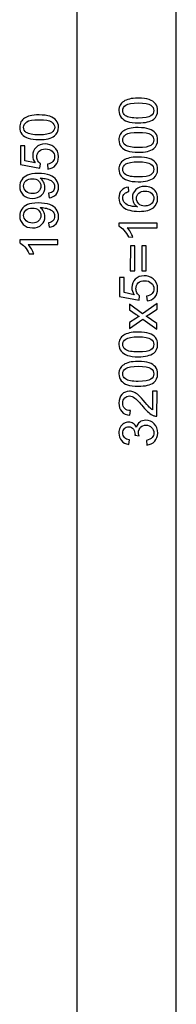
# Model space of a CAD drawing. Units: millimetres. Extents: x -399 to 404, y -289 to 277.
# Drawn here: x 86 to 96, y 78 to 138 of the extents above; entities that cross this region are included whole.
import ezdxf

# ---------------------------------------------------------------- set-up
doc = ezdxf.new("R2010")
doc.units = ezdxf.units.MM
doc.header["$MEASUREMENT"] = 0
doc.layers.add('ÐÙ¯Ú 1', color=7, linetype='Continuous')

msp = doc.modelspace()

# ---------------------------------------------------------------- linework, layer by layer
at = {"layer": 'ÐÙ¯Ú 1'}
for points in [[(89.9252, 36.4826), (89.9252, 36.4826), (89.9252, 220.1863), (89.9252, 220.1863)], [(95.8963, 51.0754), (95.8963, 51.0754), (95.8963, 199.7511), (95.8963, 199.7511)]]:
    msp.add_open_spline(points, degree=3, dxfattribs=at)
for points, knots in [([(93.6088, 131.6442), (93.3384, 131.6445), (93.1212, 131.673), (92.9565, 131.7286), (92.9565, 131.7286), (92.792, 131.7846), (92.6652, 131.8671), (92.5758, 131.9771), (92.5758, 131.9771), (92.4866, 132.0869), (92.4423, 132.2247), (92.4423, 132.3911), (92.4423, 132.3911), (92.443, 132.5137), (92.4679, 132.6209), (92.5173, 132.7136), (92.5173, 132.7136), (92.5669, 132.8062), (92.6381, 132.8824), (92.7313, 132.9425), (92.7313, 132.9425), (92.8243, 133.0026), (92.9378, 133.05), (93.0713, 133.0842), (93.0713, 133.0842), (93.2047, 133.118), (93.3846, 133.1345), (93.6113, 133.1345), (93.6113, 133.1345), (93.8795, 133.1341), (94.0961, 133.106), (94.2605, 133.0503), (94.2605, 133.0503), (94.4249, 132.995), (94.552, 132.9128), (94.6422, 132.8024), (94.6422, 132.8024), (94.732, 132.693), (94.7769, 132.5545), (94.7762, 132.3869), (94.7762, 132.3869), (94.7756, 132.1666), (94.6962, 131.9936), (94.5384, 131.8681), (94.5384, 131.8681), (94.3478, 131.7182), (94.0382, 131.6429), (93.6088, 131.6442)], [0, 0, 0, 0, 0.0833333, 0.0833333, 0.0833333, 0.0833333, 0.1666667, 0.1666667, 0.1666667, 0.1666667, 0.25, 0.25, 0.25, 0.25, 0.3333333, 0.3333333, 0.3333333, 0.3333333, 0.4166667, 0.4166667, 0.4166667, 0.4166667, 0.5, 0.5, 0.5, 0.5, 0.5833333, 0.5833333, 0.5833333, 0.5833333, 0.6666667, 0.6666667, 0.6666667, 0.6666667, 0.75, 0.75, 0.75, 0.75, 0.8333333, 0.8333333, 0.8333333, 0.8333333, 0.9166667, 0.9166667, 0.9166667, 0.9166667, 1, 1, 1, 1]), ([(93.6091, 131.9326), (93.9844, 131.9313), (94.2346, 131.9749), (94.3585, 132.0628), (94.3585, 132.0628), (94.4831, 132.1501), (94.5454, 132.2586), (94.5457, 132.3876), (94.5457, 132.3876), (94.5457, 132.5163), (94.4834, 132.6247), (94.3591, 132.7126), (94.3591, 132.7126), (94.2346, 132.8009), (93.9851, 132.8451), (93.6107, 132.8461), (93.6107, 132.8461), (93.2347, 132.8467), (92.9846, 132.8031), (92.861, 132.7152), (92.861, 132.7152), (92.737, 132.6279), (92.6747, 132.5185), (92.6747, 132.3876), (92.6747, 132.3876), (92.6744, 132.2586), (92.7291, 132.1561), (92.8376, 132.079), (92.8376, 132.079), (92.977, 131.9819), (93.2341, 131.9332), (93.6091, 131.9326)], [0, 0, 0, 0, 0.125, 0.125, 0.125, 0.125, 0.25, 0.25, 0.25, 0.25, 0.375, 0.375, 0.375, 0.375, 0.5, 0.5, 0.5, 0.5, 0.625, 0.625, 0.625, 0.625, 0.75, 0.75, 0.75, 0.75, 0.875, 0.875, 0.875, 0.875, 1, 1, 1, 1]), ([(87.6376, 130.6348), (87.3673, 130.6351), (87.1501, 130.6636), (86.9853, 130.7192), (86.9853, 130.7192), (86.8209, 130.7752), (86.6941, 130.8577), (86.6046, 130.9678), (86.6046, 130.9678), (86.5154, 131.0775), (86.4712, 131.2154), (86.4712, 131.3817), (86.4712, 131.3817), (86.4718, 131.5044), (86.4968, 131.6116), (86.5461, 131.7042), (86.5461, 131.7042), (86.5958, 131.7969), (86.6669, 131.8731), (86.7602, 131.9332), (86.7602, 131.9332), (86.8531, 131.9932), (86.9667, 132.0407), (87.1001, 132.0748), (87.1001, 132.0748), (87.2335, 132.1086), (87.4135, 132.1251), (87.6402, 132.1251), (87.6402, 132.1251), (87.9083, 132.1248), (88.1249, 132.0966), (88.2893, 132.041), (88.2893, 132.041), (88.4538, 131.9856), (88.5809, 131.9034), (88.671, 131.7931), (88.671, 131.7931), (88.7608, 131.6837), (88.8057, 131.5452), (88.8051, 131.3776), (88.8051, 131.3776), (88.8044, 131.1572), (88.7251, 130.9842), (88.5673, 130.8587), (88.5673, 130.8587), (88.3766, 130.7088), (88.0671, 130.6336), (87.6376, 130.6348)], [0, 0, 0, 0, 0.0833333, 0.0833333, 0.0833333, 0.0833333, 0.1666667, 0.1666667, 0.1666667, 0.1666667, 0.25, 0.25, 0.25, 0.25, 0.3333333, 0.3333333, 0.3333333, 0.3333333, 0.4166667, 0.4166667, 0.4166667, 0.4166667, 0.5, 0.5, 0.5, 0.5, 0.5833333, 0.5833333, 0.5833333, 0.5833333, 0.6666667, 0.6666667, 0.6666667, 0.6666667, 0.75, 0.75, 0.75, 0.75, 0.8333333, 0.8333333, 0.8333333, 0.8333333, 0.9166667, 0.9166667, 0.9166667, 0.9166667, 1, 1, 1, 1]), ([(87.638, 130.9232), (88.0133, 130.9219), (88.2634, 130.9656), (88.3874, 131.0535), (88.3874, 131.0535), (88.512, 131.1407), (88.5742, 131.2492), (88.5746, 131.3782), (88.5746, 131.3782), (88.5746, 131.5069), (88.5123, 131.6154), (88.388, 131.7033), (88.388, 131.7033), (88.2634, 131.7915), (88.0139, 131.8358), (87.6395, 131.8367), (87.6395, 131.8367), (87.2636, 131.8373), (87.0135, 131.7937), (86.8898, 131.7058), (86.8898, 131.7058), (86.7659, 131.6185), (86.7036, 131.5091), (86.7036, 131.3782), (86.7036, 131.3782), (86.7033, 131.2492), (86.758, 131.1468), (86.8664, 131.0696), (86.8664, 131.0696), (87.0059, 130.9725), (87.2629, 130.9238), (87.638, 130.9232)], [0, 0, 0, 0, 0.125, 0.125, 0.125, 0.125, 0.25, 0.25, 0.25, 0.25, 0.375, 0.375, 0.375, 0.375, 0.5, 0.5, 0.5, 0.5, 0.625, 0.625, 0.625, 0.625, 0.75, 0.75, 0.75, 0.75, 0.875, 0.875, 0.875, 0.875, 1, 1, 1, 1]), ([(93.6088, 129.8684), (93.3384, 129.8687), (93.1212, 129.8972), (92.9565, 129.9528), (92.9565, 129.9528), (92.792, 130.0088), (92.6652, 130.0913), (92.5758, 130.2013), (92.5758, 130.2013), (92.4866, 130.3111), (92.4423, 130.4489), (92.4423, 130.6153), (92.4423, 130.6153), (92.443, 130.7379), (92.4679, 130.8451), (92.5173, 130.9378), (92.5173, 130.9378), (92.5669, 131.0304), (92.6381, 131.1066), (92.7313, 131.1667), (92.7313, 131.1667), (92.8243, 131.2268), (92.9378, 131.2742), (93.0713, 131.3084), (93.0713, 131.3084), (93.2047, 131.3422), (93.3846, 131.3587), (93.6113, 131.3587), (93.6113, 131.3587), (93.8795, 131.3583), (94.0961, 131.3302), (94.2605, 131.2745), (94.2605, 131.2745), (94.4249, 131.2192), (94.552, 131.137), (94.6422, 131.0266), (94.6422, 131.0266), (94.732, 130.9172), (94.7769, 130.7787), (94.7762, 130.6111), (94.7762, 130.6111), (94.7756, 130.3908), (94.6962, 130.2178), (94.5384, 130.0923), (94.5384, 130.0923), (94.3478, 129.9424), (94.0382, 129.8671), (93.6088, 129.8684)], [0, 0, 0, 0, 0.0833333, 0.0833333, 0.0833333, 0.0833333, 0.1666667, 0.1666667, 0.1666667, 0.1666667, 0.25, 0.25, 0.25, 0.25, 0.3333333, 0.3333333, 0.3333333, 0.3333333, 0.4166667, 0.4166667, 0.4166667, 0.4166667, 0.5, 0.5, 0.5, 0.5, 0.5833333, 0.5833333, 0.5833333, 0.5833333, 0.6666667, 0.6666667, 0.6666667, 0.6666667, 0.75, 0.75, 0.75, 0.75, 0.8333333, 0.8333333, 0.8333333, 0.8333333, 0.9166667, 0.9166667, 0.9166667, 0.9166667, 1, 1, 1, 1]), ([(93.6091, 130.1568), (93.9844, 130.1555), (94.2346, 130.1991), (94.3585, 130.287), (94.3585, 130.287), (94.4831, 130.3743), (94.5454, 130.4828), (94.5457, 130.6118), (94.5457, 130.6118), (94.5457, 130.7405), (94.4834, 130.8489), (94.3591, 130.9368), (94.3591, 130.9368), (94.2346, 131.0251), (93.9851, 131.0693), (93.6107, 131.0703), (93.6107, 131.0703), (93.2347, 131.0709), (92.9846, 131.0273), (92.861, 130.9394), (92.861, 130.9394), (92.737, 130.8521), (92.6747, 130.7427), (92.6747, 130.6118), (92.6747, 130.6118), (92.6744, 130.4828), (92.7291, 130.3803), (92.8376, 130.3032), (92.8376, 130.3032), (92.977, 130.2061), (93.2341, 130.1574), (93.6091, 130.1568)], [0, 0, 0, 0, 0.125, 0.125, 0.125, 0.125, 0.25, 0.25, 0.25, 0.25, 0.375, 0.375, 0.375, 0.375, 0.5, 0.5, 0.5, 0.5, 0.625, 0.625, 0.625, 0.625, 0.75, 0.75, 0.75, 0.75, 0.875, 0.875, 0.875, 0.875, 1, 1, 1, 1]), ([(88.166, 128.8578), (88.166, 128.8578), (88.142, 129.1528), (88.142, 129.1528), (88.142, 129.1528), (88.2852, 129.174), (88.3931, 129.2246), (88.4655, 129.3039), (88.4655, 129.3039), (88.5379, 129.3836), (88.5742, 129.4794), (88.5742, 129.5917), (88.5742, 129.5917), (88.5746, 129.7264), (88.524, 129.8408), (88.4218, 129.9347), (88.4218, 129.9347), (88.3203, 130.0287), (88.1856, 130.0755), (88.0171, 130.0758), (88.0171, 130.0758), (87.8568, 130.0758), (87.7306, 130.0312), (87.638, 129.9414), (87.638, 129.9414), (87.5456, 129.8519), (87.4988, 129.7343), (87.4988, 129.5885), (87.4988, 129.5885), (87.4988, 129.4981), (87.5188, 129.4165), (87.5599, 129.3438), (87.5599, 129.3438), (87.601, 129.2707), (87.6541, 129.2138), (87.7195, 129.1717), (87.7195, 129.1717), (87.7195, 129.1717), (87.6844, 128.9083), (87.6844, 128.9083), (87.6844, 128.9083), (87.6844, 128.9083), (86.511, 129.1319), (86.511, 129.1319), (86.511, 129.1319), (86.511, 129.1319), (86.5132, 130.2687), (86.5132, 130.2687), (86.5132, 130.2687), (86.5132, 130.2687), (86.7814, 130.268), (86.7814, 130.268), (86.7814, 130.268), (86.7814, 130.268), (86.7798, 129.3561), (86.7798, 129.3561), (86.7798, 129.3561), (86.7798, 129.3561), (87.3939, 129.2318), (87.3939, 129.2318), (87.3939, 129.2318), (87.298, 129.3694), (87.2506, 129.5129), (87.2506, 129.6641), (87.2506, 129.6641), (87.2512, 129.8636), (87.3205, 130.0318), (87.4593, 130.1684), (87.4593, 130.1684), (87.5978, 130.3057), (87.7755, 130.3739), (87.9924, 130.3733), (87.9924, 130.3733), (88.1995, 130.3733), (88.3782, 130.3126), (88.529, 130.1918), (88.529, 130.1918), (88.7134, 130.0451), (88.8057, 129.8443), (88.8051, 129.591), (88.8051, 129.591), (88.8044, 129.383), (88.7459, 129.2138), (88.6296, 129.0826), (88.6296, 129.0826), (88.5129, 128.951), (88.3586, 128.8764), (88.166, 128.8578)], [0, 0, 0, 0, 0.0454545, 0.0454545, 0.0454545, 0.0454545, 0.0909091, 0.0909091, 0.0909091, 0.0909091, 0.1363636, 0.1363636, 0.1363636, 0.1363636, 0.1818182, 0.1818182, 0.1818182, 0.1818182, 0.2272727, 0.2272727, 0.2272727, 0.2272727, 0.2727273, 0.2727273, 0.2727273, 0.2727273, 0.3181818, 0.3181818, 0.3181818, 0.3181818, 0.3636364, 0.3636364, 0.3636364, 0.3636364, 0.4090909, 0.4090909, 0.4090909, 0.4090909, 0.4545455, 0.4545455, 0.4545455, 0.4545455, 0.5, 0.5, 0.5, 0.5, 0.5454545, 0.5454545, 0.5454545, 0.5454545, 0.5909091, 0.5909091, 0.5909091, 0.5909091, 0.6363636, 0.6363636, 0.6363636, 0.6363636, 0.6818182, 0.6818182, 0.6818182, 0.6818182, 0.7272727, 0.7272727, 0.7272727, 0.7272727, 0.7727273, 0.7727273, 0.7727273, 0.7727273, 0.8181818, 0.8181818, 0.8181818, 0.8181818, 0.8636364, 0.8636364, 0.8636364, 0.8636364, 0.9090909, 0.9090909, 0.9090909, 0.9090909, 0.9545455, 0.9545455, 0.9545455, 0.9545455, 1, 1, 1, 1]), ([(93.6088, 128.0926), (93.3384, 128.0929), (93.1212, 128.1214), (92.9565, 128.177), (92.9565, 128.177), (92.792, 128.233), (92.6652, 128.3155), (92.5758, 128.4255), (92.5758, 128.4255), (92.4866, 128.5353), (92.4423, 128.6731), (92.4423, 128.8395), (92.4423, 128.8395), (92.443, 128.9621), (92.4679, 129.0693), (92.5173, 129.162), (92.5173, 129.162), (92.5669, 129.2546), (92.6381, 129.3308), (92.7313, 129.3909), (92.7313, 129.3909), (92.8243, 129.451), (92.9378, 129.4984), (93.0713, 129.5326), (93.0713, 129.5326), (93.2047, 129.5664), (93.3846, 129.5829), (93.6113, 129.5829), (93.6113, 129.5829), (93.8795, 129.5825), (94.0961, 129.5544), (94.2605, 129.4987), (94.2605, 129.4987), (94.4249, 129.4434), (94.552, 129.3612), (94.6422, 129.2508), (94.6422, 129.2508), (94.732, 129.1414), (94.7769, 129.0029), (94.7762, 128.8353), (94.7762, 128.8353), (94.7756, 128.615), (94.6962, 128.442), (94.5384, 128.3165), (94.5384, 128.3165), (94.3478, 128.1666), (94.0382, 128.0913), (93.6088, 128.0926)], [0, 0, 0, 0, 0.0833333, 0.0833333, 0.0833333, 0.0833333, 0.1666667, 0.1666667, 0.1666667, 0.1666667, 0.25, 0.25, 0.25, 0.25, 0.3333333, 0.3333333, 0.3333333, 0.3333333, 0.4166667, 0.4166667, 0.4166667, 0.4166667, 0.5, 0.5, 0.5, 0.5, 0.5833333, 0.5833333, 0.5833333, 0.5833333, 0.6666667, 0.6666667, 0.6666667, 0.6666667, 0.75, 0.75, 0.75, 0.75, 0.8333333, 0.8333333, 0.8333333, 0.8333333, 0.9166667, 0.9166667, 0.9166667, 0.9166667, 1, 1, 1, 1]), ([(93.6091, 128.381), (93.9844, 128.3797), (94.2346, 128.4233), (94.3585, 128.5112), (94.3585, 128.5112), (94.4831, 128.5985), (94.5454, 128.707), (94.5457, 128.836), (94.5457, 128.836), (94.5457, 128.9647), (94.4834, 129.0731), (94.3591, 129.161), (94.3591, 129.161), (94.2346, 129.2493), (93.9851, 129.2935), (93.6107, 129.2945), (93.6107, 129.2945), (93.2347, 129.2951), (92.9846, 129.2515), (92.861, 129.1636), (92.861, 129.1636), (92.737, 129.0763), (92.6747, 128.9669), (92.6747, 128.836), (92.6747, 128.836), (92.6744, 128.707), (92.7291, 128.6045), (92.8376, 128.5274), (92.8376, 128.5274), (92.977, 128.4303), (93.2341, 128.3816), (93.6091, 128.381)], [0, 0, 0, 0, 0.125, 0.125, 0.125, 0.125, 0.25, 0.25, 0.25, 0.25, 0.375, 0.375, 0.375, 0.375, 0.5, 0.5, 0.5, 0.5, 0.625, 0.625, 0.625, 0.625, 0.75, 0.75, 0.75, 0.75, 0.875, 0.875, 0.875, 0.875, 1, 1, 1, 1]), ([(88.2362, 127.124), (88.2362, 127.124), (88.2119, 127.394), (88.2119, 127.394), (88.2119, 127.394), (88.339, 127.4162), (88.431, 127.4598), (88.4879, 127.5243), (88.4879, 127.5243), (88.5455, 127.5885), (88.5742, 127.671), (88.5742, 127.7722), (88.5742, 127.7722), (88.5746, 127.8586), (88.555, 127.9341), (88.5154, 127.9989), (88.5154, 127.9989), (88.4762, 128.0638), (88.4234, 128.1172), (88.3576, 128.1589), (88.3576, 128.1589), (88.2916, 128.2007), (88.2027, 128.2358), (88.0905, 128.2639), (88.0905, 128.2639), (87.9782, 128.2921), (87.8637, 128.3066), (87.7471, 128.3066), (87.7471, 128.3066), (87.735, 128.3066), (87.7164, 128.306), (87.6914, 128.305), (87.6914, 128.305), (87.7806, 128.2491), (87.853, 128.1719), (87.9083, 128.0751), (87.9083, 128.0751), (87.9637, 127.9778), (87.9915, 127.8721), (87.9915, 127.7589), (87.9915, 127.7589), (87.9908, 127.5702), (87.9222, 127.4099), (87.7844, 127.2789), (87.7844, 127.2789), (87.6471, 127.1487), (87.4663, 127.0832), (87.2418, 127.0835), (87.2418, 127.0835), (87.0103, 127.0842), (86.8234, 127.1528), (86.6824, 127.2897), (86.6824, 127.2897), (86.5414, 127.4263), (86.4712, 127.5977), (86.4712, 127.8035), (86.4712, 127.8035), (86.4718, 127.9521), (86.5116, 128.0884), (86.592, 128.2111), (86.592, 128.2111), (86.6723, 128.3341), (86.7867, 128.4274), (86.9347, 128.4913), (86.9347, 128.4913), (87.083, 128.5548), (87.2974, 128.5865), (87.5779, 128.5858), (87.5779, 128.5858), (87.8701, 128.5852), (88.1028, 128.5532), (88.2754, 128.4894), (88.2754, 128.4894), (88.4484, 128.4258), (88.5799, 128.3316), (88.6697, 128.2061), (88.6697, 128.2061), (88.7605, 128.0802), (88.8051, 127.9335), (88.8051, 127.7653), (88.8051, 127.7653), (88.8044, 127.5866), (88.7551, 127.4408), (88.6555, 127.3273), (88.6555, 127.3273), (88.5559, 127.2144), (88.4161, 127.1465), (88.2362, 127.124)], [0, 0, 0, 0, 0.0454545, 0.0454545, 0.0454545, 0.0454545, 0.0909091, 0.0909091, 0.0909091, 0.0909091, 0.1363636, 0.1363636, 0.1363636, 0.1363636, 0.1818182, 0.1818182, 0.1818182, 0.1818182, 0.2272727, 0.2272727, 0.2272727, 0.2272727, 0.2727273, 0.2727273, 0.2727273, 0.2727273, 0.3181818, 0.3181818, 0.3181818, 0.3181818, 0.3636364, 0.3636364, 0.3636364, 0.3636364, 0.4090909, 0.4090909, 0.4090909, 0.4090909, 0.4545455, 0.4545455, 0.4545455, 0.4545455, 0.5, 0.5, 0.5, 0.5, 0.5454545, 0.5454545, 0.5454545, 0.5454545, 0.5909091, 0.5909091, 0.5909091, 0.5909091, 0.6363636, 0.6363636, 0.6363636, 0.6363636, 0.6818182, 0.6818182, 0.6818182, 0.6818182, 0.7272727, 0.7272727, 0.7272727, 0.7272727, 0.7727273, 0.7727273, 0.7727273, 0.7727273, 0.8181818, 0.8181818, 0.8181818, 0.8181818, 0.8636364, 0.8636364, 0.8636364, 0.8636364, 0.9090909, 0.9090909, 0.9090909, 0.9090909, 0.9545455, 0.9545455, 0.9545455, 0.9545455, 1, 1, 1, 1]), ([(87.2301, 128.2747), (87.0688, 128.275), (86.9411, 128.2326), (86.8462, 128.1469), (86.8462, 128.1469), (86.7516, 128.0612), (86.7036, 127.9578), (86.7036, 127.8377), (86.7036, 127.8377), (86.7036, 127.7128), (86.7542, 127.604), (86.856, 127.5114), (86.856, 127.5114), (86.9575, 127.419), (87.0894, 127.3725), (87.2519, 127.3722), (87.2519, 127.3722), (87.397, 127.3716), (87.5153, 127.4159), (87.6067, 127.5031), (87.6067, 127.5031), (87.6977, 127.5907), (87.7436, 127.6992), (87.7436, 127.8282), (87.7436, 127.8282), (87.7436, 127.9578), (87.6984, 128.065), (87.6079, 128.1485), (87.6079, 128.1485), (87.5169, 128.2326), (87.3907, 128.2747), (87.2301, 128.2747)], [0, 0, 0, 0, 0.125, 0.125, 0.125, 0.125, 0.25, 0.25, 0.25, 0.25, 0.375, 0.375, 0.375, 0.375, 0.5, 0.5, 0.5, 0.5, 0.625, 0.625, 0.625, 0.625, 0.75, 0.75, 0.75, 0.75, 0.875, 0.875, 0.875, 0.875, 1, 1, 1, 1]), ([(93.0128, 127.7736), (93.0128, 127.7736), (93.0339, 127.4951), (93.0339, 127.4951), (93.0339, 127.4951), (92.9239, 127.4698), (92.8442, 127.4347), (92.7939, 127.3891), (92.7939, 127.3891), (92.7136, 127.3136), (92.6732, 127.22), (92.6732, 127.1087), (92.6732, 127.1087), (92.6732, 127.0192), (92.6978, 126.9411), (92.7478, 126.8734), (92.7478, 126.8734), (92.8123, 126.7846), (92.9059, 126.715), (93.0298, 126.6638), (93.0298, 126.6638), (93.1531, 126.6125), (93.3293, 126.586), (93.5576, 126.5834), (93.5576, 126.5834), (93.4548, 126.6511), (93.3789, 126.734), (93.3293, 126.8314), (93.3293, 126.8314), (93.2793, 126.9294), (93.255, 127.0318), (93.255, 127.139), (93.255, 127.139), (93.2553, 127.3256), (93.3245, 127.4849), (93.4624, 127.6162), (93.4624, 127.6162), (93.6003, 127.7477), (93.7786, 127.8132), (93.9968, 127.8125), (93.9968, 127.8125), (94.1397, 127.8122), (94.2735, 127.7812), (94.3961, 127.7189), (94.3961, 127.7189), (94.5191, 127.6573), (94.6134, 127.5722), (94.6788, 127.4634), (94.6788, 127.4634), (94.7443, 127.3556), (94.7769, 127.2326), (94.7762, 127.0957), (94.7762, 127.0957), (94.7756, 126.8617), (94.6896, 126.6714), (94.5169, 126.5237), (94.5169, 126.5237), (94.3452, 126.377), (94.0616, 126.3036), (93.6667, 126.3039), (93.6667, 126.3039), (93.2249, 126.3052), (92.9037, 126.3871), (92.7035, 126.5506), (92.7035, 126.5506), (92.529, 126.6932), (92.4423, 126.8851), (92.443, 127.1261), (92.443, 127.1261), (92.443, 127.306), (92.4935, 127.4533), (92.5944, 127.5678), (92.5944, 127.5678), (92.6956, 127.6829), (92.835, 127.7515), (93.0128, 127.7736)], [0, 0, 0, 0, 0.0526316, 0.0526316, 0.0526316, 0.0526316, 0.1052632, 0.1052632, 0.1052632, 0.1052632, 0.1578947, 0.1578947, 0.1578947, 0.1578947, 0.2105263, 0.2105263, 0.2105263, 0.2105263, 0.2631579, 0.2631579, 0.2631579, 0.2631579, 0.3157895, 0.3157895, 0.3157895, 0.3157895, 0.3684211, 0.3684211, 0.3684211, 0.3684211, 0.4210526, 0.4210526, 0.4210526, 0.4210526, 0.4736842, 0.4736842, 0.4736842, 0.4736842, 0.5263158, 0.5263158, 0.5263158, 0.5263158, 0.5789474, 0.5789474, 0.5789474, 0.5789474, 0.6315789, 0.6315789, 0.6315789, 0.6315789, 0.6842105, 0.6842105, 0.6842105, 0.6842105, 0.7368421, 0.7368421, 0.7368421, 0.7368421, 0.7894737, 0.7894737, 0.7894737, 0.7894737, 0.8421053, 0.8421053, 0.8421053, 0.8421053, 0.8947368, 0.8947368, 0.8947368, 0.8947368, 0.9473684, 0.9473684, 0.9473684, 0.9473684, 1, 1, 1, 1]), ([(93.9961, 126.6258), (94.0923, 126.6258), (94.1849, 126.6461), (94.2738, 126.6872), (94.2738, 126.6872), (94.3623, 126.7283), (94.4293, 126.7855), (94.4755, 126.8592), (94.4755, 126.8592), (94.5223, 126.9329), (94.5454, 127.01), (94.5457, 127.0916), (94.5457, 127.0916), (94.5457, 127.2098), (94.498, 127.312), (94.4028, 127.397), (94.4028, 127.397), (94.3073, 127.4827), (94.1776, 127.5251), (94.0132, 127.5257), (94.0132, 127.5257), (93.8551, 127.5257), (93.7305, 127.4843), (93.6395, 127.4002), (93.6395, 127.4002), (93.5487, 127.3161), (93.5029, 127.2102), (93.5029, 127.0824), (93.5029, 127.0824), (93.5022, 126.9553), (93.5475, 126.8478), (93.6385, 126.7596), (93.6385, 126.7596), (93.7296, 126.6707), (93.8488, 126.6265), (93.9961, 126.6258)], [0, 0, 0, 0, 0.1111111, 0.1111111, 0.1111111, 0.1111111, 0.2222222, 0.2222222, 0.2222222, 0.2222222, 0.3333333, 0.3333333, 0.3333333, 0.3333333, 0.4444444, 0.4444444, 0.4444444, 0.4444444, 0.5555556, 0.5555556, 0.5555556, 0.5555556, 0.6666667, 0.6666667, 0.6666667, 0.6666667, 0.7777778, 0.7777778, 0.7777778, 0.7777778, 0.8888889, 0.8888889, 0.8888889, 0.8888889, 1, 1, 1, 1]), ([(88.2362, 125.3482), (88.2362, 125.3482), (88.2119, 125.6182), (88.2119, 125.6182), (88.2119, 125.6182), (88.339, 125.6404), (88.431, 125.684), (88.4879, 125.7485), (88.4879, 125.7485), (88.5455, 125.8127), (88.5742, 125.8952), (88.5742, 125.9964), (88.5742, 125.9964), (88.5746, 126.0828), (88.555, 126.1583), (88.5154, 126.2231), (88.5154, 126.2231), (88.4762, 126.288), (88.4234, 126.3414), (88.3576, 126.3831), (88.3576, 126.3831), (88.2916, 126.4249), (88.2027, 126.46), (88.0905, 126.4881), (88.0905, 126.4881), (87.9782, 126.5163), (87.8637, 126.5308), (87.7471, 126.5308), (87.7471, 126.5308), (87.735, 126.5308), (87.7164, 126.5302), (87.6914, 126.5292), (87.6914, 126.5292), (87.7806, 126.4733), (87.853, 126.3961), (87.9083, 126.2993), (87.9083, 126.2993), (87.9637, 126.202), (87.9915, 126.0963), (87.9915, 125.9831), (87.9915, 125.9831), (87.9908, 125.7944), (87.9222, 125.6341), (87.7844, 125.5031), (87.7844, 125.5031), (87.6471, 125.3729), (87.4663, 125.3074), (87.2418, 125.3077), (87.2418, 125.3077), (87.0103, 125.3084), (86.8234, 125.377), (86.6824, 125.5139), (86.6824, 125.5139), (86.5414, 125.6505), (86.4712, 125.8219), (86.4712, 126.0277), (86.4712, 126.0277), (86.4718, 126.1763), (86.5116, 126.3126), (86.592, 126.4353), (86.592, 126.4353), (86.6723, 126.5583), (86.7867, 126.6516), (86.9347, 126.7155), (86.9347, 126.7155), (87.083, 126.779), (87.2974, 126.8107), (87.5779, 126.81), (87.5779, 126.81), (87.8701, 126.8094), (88.1028, 126.7774), (88.2754, 126.7136), (88.2754, 126.7136), (88.4484, 126.65), (88.5799, 126.5558), (88.6697, 126.4303), (88.6697, 126.4303), (88.7605, 126.3044), (88.8051, 126.1577), (88.8051, 125.9895), (88.8051, 125.9895), (88.8044, 125.8108), (88.7551, 125.665), (88.6555, 125.5515), (88.6555, 125.5515), (88.5559, 125.4386), (88.4161, 125.3707), (88.2362, 125.3482)], [0, 0, 0, 0, 0.0454545, 0.0454545, 0.0454545, 0.0454545, 0.0909091, 0.0909091, 0.0909091, 0.0909091, 0.1363636, 0.1363636, 0.1363636, 0.1363636, 0.1818182, 0.1818182, 0.1818182, 0.1818182, 0.2272727, 0.2272727, 0.2272727, 0.2272727, 0.2727273, 0.2727273, 0.2727273, 0.2727273, 0.3181818, 0.3181818, 0.3181818, 0.3181818, 0.3636364, 0.3636364, 0.3636364, 0.3636364, 0.4090909, 0.4090909, 0.4090909, 0.4090909, 0.4545455, 0.4545455, 0.4545455, 0.4545455, 0.5, 0.5, 0.5, 0.5, 0.5454545, 0.5454545, 0.5454545, 0.5454545, 0.5909091, 0.5909091, 0.5909091, 0.5909091, 0.6363636, 0.6363636, 0.6363636, 0.6363636, 0.6818182, 0.6818182, 0.6818182, 0.6818182, 0.7272727, 0.7272727, 0.7272727, 0.7272727, 0.7727273, 0.7727273, 0.7727273, 0.7727273, 0.8181818, 0.8181818, 0.8181818, 0.8181818, 0.8636364, 0.8636364, 0.8636364, 0.8636364, 0.9090909, 0.9090909, 0.9090909, 0.9090909, 0.9545455, 0.9545455, 0.9545455, 0.9545455, 1, 1, 1, 1]), ([(87.2301, 126.4989), (87.0688, 126.4992), (86.9411, 126.4568), (86.8462, 126.3711), (86.8462, 126.3711), (86.7516, 126.2854), (86.7036, 126.182), (86.7036, 126.0619), (86.7036, 126.0619), (86.7036, 125.937), (86.7542, 125.8282), (86.856, 125.7356), (86.856, 125.7356), (86.9575, 125.6432), (87.0894, 125.5967), (87.2519, 125.5964), (87.2519, 125.5964), (87.397, 125.5958), (87.5153, 125.6401), (87.6067, 125.7273), (87.6067, 125.7273), (87.6977, 125.8149), (87.7436, 125.9234), (87.7436, 126.0524), (87.7436, 126.0524), (87.7436, 126.182), (87.6984, 126.2892), (87.6079, 126.3727), (87.6079, 126.3727), (87.5169, 126.4568), (87.3907, 126.4989), (87.2301, 126.4989)], [0, 0, 0, 0, 0.125, 0.125, 0.125, 0.125, 0.25, 0.25, 0.25, 0.25, 0.375, 0.375, 0.375, 0.375, 0.5, 0.5, 0.5, 0.5, 0.625, 0.625, 0.625, 0.625, 0.75, 0.75, 0.75, 0.75, 0.875, 0.875, 0.875, 0.875, 1, 1, 1, 1]), ([(94.738, 125.5956), (94.738, 125.5956), (94.7373, 125.3152), (94.7373, 125.3152), (94.7373, 125.3152), (94.7373, 125.3152), (92.9495, 125.3183), (92.9495, 125.3183), (92.9495, 125.3183), (93.0134, 125.251), (93.0776, 125.1621), (93.1421, 125.0524), (93.1421, 125.0524), (93.2066, 124.9423), (93.2543, 124.8437), (93.2869, 124.7564), (93.2869, 124.7564), (93.2869, 124.7564), (93.0153, 124.7571), (93.0153, 124.7571), (93.0153, 124.7571), (92.9419, 124.9139), (92.8524, 125.0514), (92.7478, 125.1691), (92.7478, 125.1691), (92.6428, 125.2864), (92.5413, 125.3702), (92.443, 125.4189), (92.443, 125.4189), (92.443, 125.4189), (92.443, 125.6001), (92.443, 125.6001), (92.443, 125.6001), (92.443, 125.6001), (94.738, 125.5956), (94.738, 125.5956)], [0, 0, 0, 0, 0.1111111, 0.1111111, 0.1111111, 0.1111111, 0.2222222, 0.2222222, 0.2222222, 0.2222222, 0.3333333, 0.3333333, 0.3333333, 0.3333333, 0.4444444, 0.4444444, 0.4444444, 0.4444444, 0.5555556, 0.5555556, 0.5555556, 0.5555556, 0.6666667, 0.6666667, 0.6666667, 0.6666667, 0.7777778, 0.7777778, 0.7777778, 0.7777778, 0.8888889, 0.8888889, 0.8888889, 0.8888889, 1, 1, 1, 1]), ([(88.7668, 124.5862), (88.7668, 124.5862), (88.7662, 124.3057), (88.7662, 124.3057), (88.7662, 124.3057), (88.7662, 124.3057), (86.9784, 124.3088), (86.9784, 124.3088), (86.9784, 124.3088), (87.0422, 124.2415), (87.1064, 124.1526), (87.1709, 124.0429), (87.1709, 124.0429), (87.2354, 123.9329), (87.2832, 123.8342), (87.3158, 123.747), (87.3158, 123.747), (87.3158, 123.747), (87.0441, 123.7476), (87.0441, 123.7476), (87.0441, 123.7476), (86.9708, 123.9044), (86.8813, 124.042), (86.7766, 124.1596), (86.7766, 124.1596), (86.6716, 124.2769), (86.5701, 124.3607), (86.4718, 124.4094), (86.4718, 124.4094), (86.4718, 124.4094), (86.4718, 124.5906), (86.4718, 124.5906), (86.4718, 124.5906), (86.4718, 124.5906), (88.7668, 124.5862), (88.7668, 124.5862)], [0, 0, 0, 0, 0.1111111, 0.1111111, 0.1111111, 0.1111111, 0.2222222, 0.2222222, 0.2222222, 0.2222222, 0.3333333, 0.3333333, 0.3333333, 0.3333333, 0.4444444, 0.4444444, 0.4444444, 0.4444444, 0.5555556, 0.5555556, 0.5555556, 0.5555556, 0.6666667, 0.6666667, 0.6666667, 0.6666667, 0.7777778, 0.7777778, 0.7777778, 0.7777778, 0.8888889, 0.8888889, 0.8888889, 0.8888889, 1, 1, 1, 1]), ([(93.3947, 124.2305), (93.3947, 124.2305), (93.3922, 122.7216), (93.3922, 122.7216), (93.3922, 122.7216), (93.3922, 122.7216), (93.1304, 122.7219), (93.1304, 122.7219), (93.1304, 122.7219), (93.1304, 122.7219), (93.1329, 124.2312), (93.1329, 124.2312), (93.1329, 124.2312), (93.1329, 124.2312), (93.3947, 124.2305), (93.3947, 124.2305)], [0, 0, 0, 0, 0.25, 0.25, 0.25, 0.25, 0.5, 0.5, 0.5, 0.5, 0.75, 0.75, 0.75, 0.75, 1, 1, 1, 1]), ([(94.0888, 124.2296), (94.0888, 124.2296), (94.0859, 122.7203), (94.0859, 122.7203), (94.0859, 122.7203), (94.0859, 122.7203), (93.8241, 122.721), (93.8241, 122.721), (93.8241, 122.721), (93.8241, 122.721), (93.827, 124.2302), (93.827, 124.2302), (93.827, 124.2302), (93.827, 124.2302), (94.0888, 124.2296), (94.0888, 124.2296)], [0, 0, 0, 0, 0.25, 0.25, 0.25, 0.25, 0.5, 0.5, 0.5, 0.5, 0.75, 0.75, 0.75, 0.75, 1, 1, 1, 1]), ([(94.1372, 120.8993), (94.1372, 120.8993), (94.1131, 121.1943), (94.1131, 121.1943), (94.1131, 121.1943), (94.2564, 121.2155), (94.3642, 121.2661), (94.4366, 121.3455), (94.4366, 121.3455), (94.509, 121.4252), (94.5454, 121.521), (94.5454, 121.6332), (94.5454, 121.6332), (94.5457, 121.7679), (94.4951, 121.8824), (94.393, 121.9763), (94.393, 121.9763), (94.2915, 122.0702), (94.1568, 122.117), (93.9882, 122.1173), (93.9882, 122.1173), (93.8279, 122.1173), (93.7018, 122.0728), (93.6091, 121.983), (93.6091, 121.983), (93.5168, 121.8935), (93.47, 121.7758), (93.47, 121.6301), (93.47, 121.6301), (93.47, 121.5396), (93.4899, 121.4581), (93.531, 121.3853), (93.531, 121.3853), (93.5721, 121.3123), (93.6252, 121.2554), (93.6907, 121.2133), (93.6907, 121.2133), (93.6907, 121.2133), (93.6556, 120.9499), (93.6556, 120.9499), (93.6556, 120.9499), (93.6556, 120.9499), (92.4822, 121.1735), (92.4822, 121.1735), (92.4822, 121.1735), (92.4822, 121.1735), (92.4844, 122.3102), (92.4844, 122.3102), (92.4844, 122.3102), (92.4844, 122.3102), (92.7525, 122.3096), (92.7525, 122.3096), (92.7525, 122.3096), (92.7525, 122.3096), (92.7509, 121.3977), (92.7509, 121.3977), (92.7509, 121.3977), (92.7509, 121.3977), (93.365, 121.2734), (93.365, 121.2734), (93.365, 121.2734), (93.2692, 121.4109), (93.2218, 121.5545), (93.2218, 121.7056), (93.2218, 121.7056), (93.2224, 121.9052), (93.2916, 122.0734), (93.4305, 122.21), (93.4305, 122.21), (93.569, 122.3472), (93.7467, 122.4155), (93.9636, 122.4149), (93.9636, 122.4149), (94.1707, 122.4149), (94.3493, 122.3542), (94.5002, 122.2334), (94.5002, 122.2334), (94.6845, 122.0867), (94.7769, 121.8859), (94.7762, 121.6326), (94.7762, 121.6326), (94.7756, 121.4245), (94.7171, 121.2554), (94.6007, 121.1241), (94.6007, 121.1241), (94.484, 120.9926), (94.3297, 120.918), (94.1372, 120.8993)], [0, 0, 0, 0, 0.0454545, 0.0454545, 0.0454545, 0.0454545, 0.0909091, 0.0909091, 0.0909091, 0.0909091, 0.1363636, 0.1363636, 0.1363636, 0.1363636, 0.1818182, 0.1818182, 0.1818182, 0.1818182, 0.2272727, 0.2272727, 0.2272727, 0.2272727, 0.2727273, 0.2727273, 0.2727273, 0.2727273, 0.3181818, 0.3181818, 0.3181818, 0.3181818, 0.3636364, 0.3636364, 0.3636364, 0.3636364, 0.4090909, 0.4090909, 0.4090909, 0.4090909, 0.4545455, 0.4545455, 0.4545455, 0.4545455, 0.5, 0.5, 0.5, 0.5, 0.5454545, 0.5454545, 0.5454545, 0.5454545, 0.5909091, 0.5909091, 0.5909091, 0.5909091, 0.6363636, 0.6363636, 0.6363636, 0.6363636, 0.6818182, 0.6818182, 0.6818182, 0.6818182, 0.7272727, 0.7272727, 0.7272727, 0.7272727, 0.7727273, 0.7727273, 0.7727273, 0.7727273, 0.8181818, 0.8181818, 0.8181818, 0.8181818, 0.8636364, 0.8636364, 0.8636364, 0.8636364, 0.9090909, 0.9090909, 0.9090909, 0.9090909, 0.9545455, 0.9545455, 0.9545455, 0.9545455, 1, 1, 1, 1]), ([(94.7357, 119.1928), (94.7357, 119.1928), (93.8763, 119.7989), (93.8763, 119.7989), (93.8763, 119.7989), (93.8763, 119.7989), (93.0804, 119.2405), (93.0804, 119.2405), (93.0804, 119.2405), (93.0804, 119.2405), (93.0807, 119.5918), (93.0807, 119.5918), (93.0807, 119.5918), (93.0807, 119.5918), (93.4694, 119.8451), (93.4694, 119.8451), (93.4694, 119.8451), (93.5433, 119.8925), (93.6056, 119.9308), (93.655, 119.9602), (93.655, 119.9602), (93.587, 120.0057), (93.5256, 120.0478), (93.4731, 120.0867), (93.4731, 120.0867), (93.4731, 120.0867), (93.0823, 120.3665), (93.0823, 120.3665), (93.0823, 120.3665), (93.0823, 120.3665), (93.083, 120.7014), (93.083, 120.7014), (93.083, 120.7014), (93.083, 120.7014), (93.8614, 120.1281), (93.8614, 120.1281), (93.8614, 120.1281), (93.8614, 120.1281), (94.7383, 120.7422), (94.7383, 120.7422), (94.7383, 120.7422), (94.7383, 120.7422), (94.738, 120.3982), (94.738, 120.3982), (94.738, 120.3982), (94.738, 120.3982), (94.2229, 120.0592), (94.2229, 120.0592), (94.2229, 120.0592), (94.2229, 120.0592), (94.0841, 119.9687), (94.0841, 119.9687), (94.0841, 119.9687), (94.0841, 119.9687), (94.7364, 119.5327), (94.7364, 119.5327), (94.7364, 119.5327), (94.7364, 119.5327), (94.7357, 119.1928), (94.7357, 119.1928)], [0, 0, 0, 0, 0.0666667, 0.0666667, 0.0666667, 0.0666667, 0.1333333, 0.1333333, 0.1333333, 0.1333333, 0.2, 0.2, 0.2, 0.2, 0.2666667, 0.2666667, 0.2666667, 0.2666667, 0.3333333, 0.3333333, 0.3333333, 0.3333333, 0.4, 0.4, 0.4, 0.4, 0.4666667, 0.4666667, 0.4666667, 0.4666667, 0.5333333, 0.5333333, 0.5333333, 0.5333333, 0.6, 0.6, 0.6, 0.6, 0.6666667, 0.6666667, 0.6666667, 0.6666667, 0.7333333, 0.7333333, 0.7333333, 0.7333333, 0.8, 0.8, 0.8, 0.8, 0.8666667, 0.8666667, 0.8666667, 0.8666667, 0.9333333, 0.9333333, 0.9333333, 0.9333333, 1, 1, 1, 1]), ([(93.6088, 117.5283), (93.3384, 117.5286), (93.1212, 117.5571), (92.9565, 117.6127), (92.9565, 117.6127), (92.792, 117.6687), (92.6652, 117.7512), (92.5758, 117.8612), (92.5758, 117.8612), (92.4866, 117.971), (92.4423, 118.1088), (92.4423, 118.2752), (92.4423, 118.2752), (92.443, 118.3978), (92.4679, 118.505), (92.5173, 118.5977), (92.5173, 118.5977), (92.5669, 118.6903), (92.6381, 118.7665), (92.7313, 118.8266), (92.7313, 118.8266), (92.8243, 118.8867), (92.9378, 118.9341), (93.0713, 118.9683), (93.0713, 118.9683), (93.2047, 119.0021), (93.3846, 119.0186), (93.6113, 119.0186), (93.6113, 119.0186), (93.8795, 119.0182), (94.0961, 118.9901), (94.2605, 118.9344), (94.2605, 118.9344), (94.4249, 118.8791), (94.552, 118.7969), (94.6422, 118.6865), (94.6422, 118.6865), (94.732, 118.5771), (94.7769, 118.4386), (94.7762, 118.271), (94.7762, 118.271), (94.7756, 118.0507), (94.6962, 117.8777), (94.5384, 117.7522), (94.5384, 117.7522), (94.3478, 117.6023), (94.0382, 117.527), (93.6088, 117.5283)], [0, 0, 0, 0, 0.0833333, 0.0833333, 0.0833333, 0.0833333, 0.1666667, 0.1666667, 0.1666667, 0.1666667, 0.25, 0.25, 0.25, 0.25, 0.3333333, 0.3333333, 0.3333333, 0.3333333, 0.4166667, 0.4166667, 0.4166667, 0.4166667, 0.5, 0.5, 0.5, 0.5, 0.5833333, 0.5833333, 0.5833333, 0.5833333, 0.6666667, 0.6666667, 0.6666667, 0.6666667, 0.75, 0.75, 0.75, 0.75, 0.8333333, 0.8333333, 0.8333333, 0.8333333, 0.9166667, 0.9166667, 0.9166667, 0.9166667, 1, 1, 1, 1]), ([(93.6091, 117.8167), (93.9844, 117.8154), (94.2346, 117.859), (94.3585, 117.9469), (94.3585, 117.9469), (94.4831, 118.0342), (94.5454, 118.1427), (94.5457, 118.2717), (94.5457, 118.2717), (94.5457, 118.4004), (94.4834, 118.5088), (94.3591, 118.5967), (94.3591, 118.5967), (94.2346, 118.685), (93.9851, 118.7292), (93.6107, 118.7302), (93.6107, 118.7302), (93.2347, 118.7308), (92.9846, 118.6872), (92.861, 118.5993), (92.861, 118.5993), (92.737, 118.512), (92.6747, 118.4026), (92.6747, 118.2717), (92.6747, 118.2717), (92.6744, 118.1427), (92.7291, 118.0402), (92.8376, 117.9631), (92.8376, 117.9631), (92.977, 117.866), (93.2341, 117.8173), (93.6091, 117.8167)], [0, 0, 0, 0, 0.125, 0.125, 0.125, 0.125, 0.25, 0.25, 0.25, 0.25, 0.375, 0.375, 0.375, 0.375, 0.5, 0.5, 0.5, 0.5, 0.625, 0.625, 0.625, 0.625, 0.75, 0.75, 0.75, 0.75, 0.875, 0.875, 0.875, 0.875, 1, 1, 1, 1]), ([(93.6088, 115.7525), (93.3384, 115.7528), (93.1212, 115.7813), (92.9565, 115.8369), (92.9565, 115.8369), (92.792, 115.8929), (92.6652, 115.9754), (92.5758, 116.0854), (92.5758, 116.0854), (92.4866, 116.1952), (92.4423, 116.333), (92.4423, 116.4994), (92.4423, 116.4994), (92.443, 116.622), (92.4679, 116.7292), (92.5173, 116.8219), (92.5173, 116.8219), (92.5669, 116.9145), (92.6381, 116.9907), (92.7313, 117.0508), (92.7313, 117.0508), (92.8243, 117.1109), (92.9378, 117.1583), (93.0713, 117.1925), (93.0713, 117.1925), (93.2047, 117.2263), (93.3846, 117.2428), (93.6113, 117.2428), (93.6113, 117.2428), (93.8795, 117.2424), (94.0961, 117.2143), (94.2605, 117.1586), (94.2605, 117.1586), (94.4249, 117.1033), (94.552, 117.0211), (94.6422, 116.9107), (94.6422, 116.9107), (94.732, 116.8013), (94.7769, 116.6628), (94.7762, 116.4952), (94.7762, 116.4952), (94.7756, 116.2749), (94.6962, 116.1019), (94.5384, 115.9764), (94.5384, 115.9764), (94.3478, 115.8265), (94.0382, 115.7512), (93.6088, 115.7525)], [0, 0, 0, 0, 0.0833333, 0.0833333, 0.0833333, 0.0833333, 0.1666667, 0.1666667, 0.1666667, 0.1666667, 0.25, 0.25, 0.25, 0.25, 0.3333333, 0.3333333, 0.3333333, 0.3333333, 0.4166667, 0.4166667, 0.4166667, 0.4166667, 0.5, 0.5, 0.5, 0.5, 0.5833333, 0.5833333, 0.5833333, 0.5833333, 0.6666667, 0.6666667, 0.6666667, 0.6666667, 0.75, 0.75, 0.75, 0.75, 0.8333333, 0.8333333, 0.8333333, 0.8333333, 0.9166667, 0.9166667, 0.9166667, 0.9166667, 1, 1, 1, 1]), ([(93.6091, 116.0409), (93.9844, 116.0396), (94.2346, 116.0832), (94.3585, 116.1711), (94.3585, 116.1711), (94.4831, 116.2584), (94.5454, 116.3669), (94.5457, 116.4959), (94.5457, 116.4959), (94.5457, 116.6246), (94.4834, 116.733), (94.3591, 116.8209), (94.3591, 116.8209), (94.2346, 116.9092), (93.9851, 116.9534), (93.6107, 116.9544), (93.6107, 116.9544), (93.2347, 116.955), (92.9846, 116.9114), (92.861, 116.8235), (92.861, 116.8235), (92.737, 116.7362), (92.6747, 116.6268), (92.6747, 116.4959), (92.6747, 116.4959), (92.6744, 116.3669), (92.7291, 116.2644), (92.8376, 116.1873), (92.8376, 116.1873), (92.977, 116.0902), (93.2341, 116.0415), (93.6091, 116.0409)], [0, 0, 0, 0, 0.125, 0.125, 0.125, 0.125, 0.25, 0.25, 0.25, 0.25, 0.375, 0.375, 0.375, 0.375, 0.5, 0.5, 0.5, 0.5, 0.625, 0.625, 0.625, 0.625, 0.75, 0.75, 0.75, 0.75, 0.875, 0.875, 0.875, 0.875, 1, 1, 1, 1]), ([(94.4686, 115.4496), (94.4686, 115.4496), (94.7383, 115.4496), (94.7383, 115.4496), (94.7383, 115.4496), (94.7383, 115.4496), (94.7357, 113.9387), (94.7357, 113.9387), (94.7357, 113.9387), (94.6681, 113.9368), (94.6033, 113.9479), (94.541, 113.9719), (94.541, 113.9719), (94.4382, 114.0102), (94.3373, 114.0719), (94.2377, 114.1569), (94.2377, 114.1569), (94.1375, 114.2417), (94.0227, 114.3647), (93.8918, 114.5247), (93.8918, 114.5247), (93.6885, 114.7738), (93.5279, 114.9414), (93.4086, 115.029), (93.4086, 115.029), (93.2901, 115.1163), (93.1778, 115.1606), (93.0713, 115.1606), (93.0713, 115.1606), (92.9599, 115.1606), (92.8664, 115.1213), (92.7898, 115.042), (92.7898, 115.042), (92.7133, 114.9626), (92.6747, 114.8589), (92.6747, 114.7311), (92.6747, 114.7311), (92.6744, 114.5961), (92.7149, 114.488), (92.7955, 114.4064), (92.7955, 114.4064), (92.8765, 114.3251), (92.9887, 114.284), (93.1326, 114.2831), (93.1326, 114.2831), (93.1326, 114.2831), (93.1022, 113.9947), (93.1022, 113.9947), (93.1022, 113.9947), (92.8872, 114.0143), (92.7234, 114.0896), (92.6109, 114.2183), (92.6109, 114.2183), (92.4983, 114.3476), (92.4423, 114.5206), (92.4423, 114.7375), (92.4423, 114.7375), (92.443, 114.9569), (92.504, 115.1302), (92.626, 115.2579), (92.626, 115.2579), (92.7478, 115.3857), (92.8983, 115.4496), (93.0782, 115.4489), (93.0782, 115.4489), (93.1696, 115.4489), (93.2597, 115.43), (93.3479, 115.3926), (93.3479, 115.3926), (93.4365, 115.3547), (93.5288, 115.2924), (93.6268, 115.2058), (93.6268, 115.2058), (93.7242, 115.1185), (93.8577, 114.9743), (94.0281, 114.7723), (94.0281, 114.7723), (94.1691, 114.604), (94.2649, 114.4956), (94.3155, 114.4475), (94.3155, 114.4475), (94.3655, 114.3998), (94.4161, 114.3602), (94.467, 114.3289), (94.467, 114.3289), (94.467, 114.3289), (94.4686, 115.4496), (94.4686, 115.4496)], [0, 0, 0, 0, 0.0454545, 0.0454545, 0.0454545, 0.0454545, 0.0909091, 0.0909091, 0.0909091, 0.0909091, 0.1363636, 0.1363636, 0.1363636, 0.1363636, 0.1818182, 0.1818182, 0.1818182, 0.1818182, 0.2272727, 0.2272727, 0.2272727, 0.2272727, 0.2727273, 0.2727273, 0.2727273, 0.2727273, 0.3181818, 0.3181818, 0.3181818, 0.3181818, 0.3636364, 0.3636364, 0.3636364, 0.3636364, 0.4090909, 0.4090909, 0.4090909, 0.4090909, 0.4545455, 0.4545455, 0.4545455, 0.4545455, 0.5, 0.5, 0.5, 0.5, 0.5454545, 0.5454545, 0.5454545, 0.5454545, 0.5909091, 0.5909091, 0.5909091, 0.5909091, 0.6363636, 0.6363636, 0.6363636, 0.6363636, 0.6818182, 0.6818182, 0.6818182, 0.6818182, 0.7272727, 0.7272727, 0.7272727, 0.7272727, 0.7727273, 0.7727273, 0.7727273, 0.7727273, 0.8181818, 0.8181818, 0.8181818, 0.8181818, 0.8636364, 0.8636364, 0.8636364, 0.8636364, 0.9090909, 0.9090909, 0.9090909, 0.9090909, 0.9545455, 0.9545455, 0.9545455, 0.9545455, 1, 1, 1, 1]), ([(94.1327, 112.2012), (94.1327, 112.2012), (94.0958, 112.4817), (94.0958, 112.4817), (94.0958, 112.4817), (94.2548, 112.5136), (94.3696, 112.5686), (94.4398, 112.6458), (94.4398, 112.6458), (94.51, 112.7233), (94.5454, 112.8175), (94.5454, 112.9288), (94.5454, 112.9288), (94.5457, 113.0606), (94.5002, 113.1719), (94.4091, 113.2633), (94.4091, 113.2633), (94.3174, 113.3544), (94.2042, 113.4002), (94.0695, 113.4002), (94.0695, 113.4002), (93.9402, 113.4002), (93.8339, 113.3588), (93.7501, 113.2747), (93.7501, 113.2747), (93.6663, 113.1906), (93.6246, 113.0837), (93.6243, 112.9538), (93.6243, 112.9538), (93.6243, 112.9006), (93.6344, 112.8346), (93.655, 112.7558), (93.655, 112.7558), (93.655, 112.7558), (93.4086, 112.7871), (93.4086, 112.7871), (93.4086, 112.7871), (93.4109, 112.8058), (93.4118, 112.8206), (93.4118, 112.8323), (93.4118, 112.8323), (93.4124, 112.9516), (93.3811, 113.0597), (93.3192, 113.1555), (93.3192, 113.1555), (93.2569, 113.2513), (93.1607, 113.2991), (93.0308, 113.2991), (93.0308, 113.2991), (92.928, 113.2991), (92.8423, 113.2646), (92.775, 113.1953), (92.775, 113.1953), (92.7073, 113.1258), (92.6732, 113.0357), (92.6732, 112.9256), (92.6732, 112.9256), (92.6732, 112.8165), (92.7073, 112.7255), (92.7753, 112.6524), (92.7753, 112.6524), (92.8442, 112.5797), (92.9467, 112.5329), (93.0839, 112.5117), (93.0839, 112.5117), (93.0839, 112.5117), (93.0336, 112.2312), (93.0336, 112.2312), (93.0336, 112.2312), (92.8458, 112.2657), (92.6997, 112.3438), (92.5966, 112.4659), (92.5966, 112.4659), (92.4935, 112.5876), (92.4423, 112.7387), (92.4423, 112.9196), (92.4423, 112.9196), (92.443, 113.0448), (92.4695, 113.1593), (92.5233, 113.264), (92.5233, 113.264), (92.577, 113.3689), (92.6504, 113.4493), (92.743, 113.5046), (92.743, 113.5046), (92.8357, 113.5599), (92.9334, 113.5874), (93.0377, 113.5874), (93.0377, 113.5874), (93.1361, 113.5874), (93.2262, 113.5609), (93.3071, 113.5078), (93.3071, 113.5078), (93.3878, 113.4546), (93.4523, 113.3756), (93.5, 113.2719), (93.5, 113.2719), (93.5316, 113.4072), (93.5965, 113.5119), (93.6948, 113.5865), (93.6948, 113.5865), (93.7928, 113.6608), (93.9158, 113.6981), (94.0638, 113.6981), (94.0638, 113.6981), (94.2633, 113.6978), (94.4319, 113.6248), (94.5707, 113.479), (94.5707, 113.479), (94.7092, 113.3332), (94.7784, 113.1492), (94.7778, 112.9266), (94.7778, 112.9266), (94.7772, 112.7261), (94.7171, 112.5595), (94.5972, 112.4276), (94.5972, 112.4276), (94.4777, 112.2951), (94.3228, 112.2195), (94.1327, 112.2012)], [0, 0, 0, 0, 0.0333333, 0.0333333, 0.0333333, 0.0333333, 0.0666667, 0.0666667, 0.0666667, 0.0666667, 0.1, 0.1, 0.1, 0.1, 0.1333333, 0.1333333, 0.1333333, 0.1333333, 0.1666667, 0.1666667, 0.1666667, 0.1666667, 0.2, 0.2, 0.2, 0.2, 0.2333333, 0.2333333, 0.2333333, 0.2333333, 0.2666667, 0.2666667, 0.2666667, 0.2666667, 0.3, 0.3, 0.3, 0.3, 0.3333333, 0.3333333, 0.3333333, 0.3333333, 0.3666667, 0.3666667, 0.3666667, 0.3666667, 0.4, 0.4, 0.4, 0.4, 0.4333333, 0.4333333, 0.4333333, 0.4333333, 0.4666667, 0.4666667, 0.4666667, 0.4666667, 0.5, 0.5, 0.5, 0.5, 0.5333333, 0.5333333, 0.5333333, 0.5333333, 0.5666667, 0.5666667, 0.5666667, 0.5666667, 0.6, 0.6, 0.6, 0.6, 0.6333333, 0.6333333, 0.6333333, 0.6333333, 0.6666667, 0.6666667, 0.6666667, 0.6666667, 0.7, 0.7, 0.7, 0.7, 0.7333333, 0.7333333, 0.7333333, 0.7333333, 0.7666667, 0.7666667, 0.7666667, 0.7666667, 0.8, 0.8, 0.8, 0.8, 0.8333333, 0.8333333, 0.8333333, 0.8333333, 0.8666667, 0.8666667, 0.8666667, 0.8666667, 0.9, 0.9, 0.9, 0.9, 0.9333333, 0.9333333, 0.9333333, 0.9333333, 0.9666667, 0.9666667, 0.9666667, 0.9666667, 1, 1, 1, 1])]:
    msp.add_open_spline(points, degree=3, knots=knots, dxfattribs=at)

doc.saveas('drawing.dxf')
